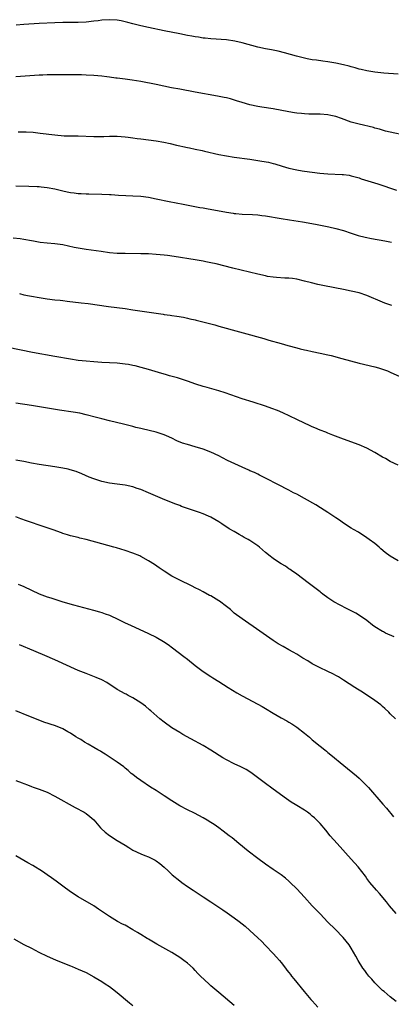
# Model space of a CAD drawing. Units: inches. Extents: x 2604000 to 2607000, y 1488000 to 1491000.
# Drawn here: x 2604720 to 2604815, y 1488444 to 1488696 of the extents above; entities that cross this region are included whole.
import ezdxf

# ---------------------------------------------------------------- set-up
doc = ezdxf.new("R2010")
doc.units = ezdxf.units.IN
doc.header["$MEASUREMENT"] = 0
doc.layers.add('LD26041488_10ft', color=41, linetype='Continuous')

msp = doc.modelspace()

# ---------------------------------------------------------------- linework, layer by layer
at = {"layer": 'LD26041488_10ft'}
for points, elevation in [([(2604817, 1488682.33), (2604813.34, 1488682.66), (2604811, 1488682.89), (2604809, 1488683.19), (2604807.55, 1488683.55), (2604807, 1488683.67), (2604805.99, 1488683.99), (2604805, 1488684.25), (2604804.43, 1488684.43), (2604803, 1488684.8), (2604801, 1488685.22), (2604799, 1488685.53), (2604797.69, 1488685.69), (2604796.07, 1488685.93), (2604795, 1488686.05), (2604793.69, 1488686.31), (2604793, 1488686.43), (2604790.95, 1488686.95), (2604787.85, 1488687.85), (2604786.23, 1488688.23), (2604784.57, 1488688.57), (2604783, 1488688.85), (2604781, 1488689.3), (2604777, 1488690.41), (2604775.17, 1488690.83), (2604773, 1488691.14), (2604769, 1488691.39), (2604767.57, 1488691.57), (2604767, 1488691.62), (2604765.84, 1488691.84), (2604765, 1488691.95), (2604764.13, 1488692.13), (2604763, 1488692.32), (2604761, 1488692.71), (2604757, 1488693.5), (2604753, 1488694.32), (2604751, 1488694.79), (2604749, 1488695.29), (2604747.66, 1488695.66), (2604746.03, 1488696.03), (2604745, 1488696.2), (2604743, 1488696.34), (2604741, 1488696.2), (2604740.06, 1488696.06), (2604739, 1488695.93), (2604737, 1488695.73), (2604735, 1488695.65), (2604731, 1488695.58), (2604729, 1488695.51), (2604725, 1488695.32), (2604721, 1488695.09), (2604719.04, 1488694.96)], 9360), ([(2604819, 1488666.66), (2604815, 1488667.45), (2604813.78, 1488667.78), (2604813, 1488667.97), (2604812.23, 1488668.23), (2604811, 1488668.55), (2604810.66, 1488668.66), (2604807, 1488669.52), (2604805, 1488670.09), (2604802.48, 1488671), (2604801, 1488671.48), (2604799.75, 1488671.75), (2604799, 1488671.9), (2604797, 1488672.07), (2604794.14, 1488672.14), (2604793, 1488672.18), (2604792.24, 1488672.24), (2604791, 1488672.35), (2604790.43, 1488672.43), (2604789, 1488672.67), (2604785, 1488673.43), (2604782.09, 1488673.91), (2604781, 1488674.1), (2604779, 1488674.54), (2604777, 1488675.1), (2604775.56, 1488675.56), (2604774, 1488676), (2604773, 1488676.26), (2604772.39, 1488676.39), (2604770.73, 1488676.73), (2604765, 1488677.75), (2604761, 1488678.49), (2604758.9, 1488678.9), (2604755, 1488679.72), (2604751, 1488680.45), (2604748.83, 1488680.83), (2604747, 1488681.09), (2604745, 1488681.33), (2604744.64, 1488681.36), (2604743, 1488681.6), (2604742.33, 1488681.67), (2604741, 1488681.87), (2604739, 1488682.06), (2604737, 1488682.15), (2604735.82, 1488682.18), (2604733.8, 1488682.2), (2604729.82, 1488682.18), (2604729, 1488682.19), (2604727.83, 1488682.17), (2604727, 1488682.19), (2604725.87, 1488682.13), (2604725, 1488682.12), (2604719, 1488681.72)], 9370), ([(2604719.61, 1488667.61), (2604721, 1488667.61), (2604721.6, 1488667.6), (2604723.47, 1488667.47), (2604725.26, 1488667.26), (2604729, 1488666.77), (2604731.42, 1488666.58), (2604733.48, 1488666.52), (2604735, 1488666.51), (2604739, 1488666.38), (2604741.59, 1488666.41), (2604743, 1488666.47), (2604745, 1488666.48), (2604747, 1488666.31), (2604747.79, 1488666.21), (2604749, 1488666.02), (2604750.11, 1488665.89), (2604751, 1488665.75), (2604753, 1488665.53), (2604755, 1488665.26), (2604756.91, 1488664.91), (2604758.56, 1488664.56), (2604760.18, 1488664.18), (2604761, 1488664.02), (2604761.82, 1488663.82), (2604763, 1488663.59), (2604763.47, 1488663.47), (2604765, 1488663.16), (2604766.75, 1488662.75), (2604767.37, 1488662.63), (2604771, 1488661.79), (2604773, 1488661.38), (2604775, 1488661.04), (2604779, 1488660.53), (2604781, 1488660.25), (2604782.07, 1488660.07), (2604783.76, 1488659.76), (2604785, 1488659.44), (2604785.36, 1488659.36), (2604787.24, 1488658.76), (2604789, 1488658.24), (2604791, 1488657.79), (2604792.43, 1488657.57), (2604793, 1488657.47), (2604795, 1488657.21), (2604796.89, 1488657), (2604799, 1488656.82), (2604802.66, 1488656.66), (2604803, 1488656.63), (2604804.42, 1488656.42), (2604805, 1488656.32), (2604807, 1488655.73), (2604807.54, 1488655.54), (2604811.8, 1488654.2), (2604816.58, 1488652.58)], 9380), ([(2604719, 1488653.72), (2604722.34, 1488653.66), (2604724.42, 1488653.58), (2604725, 1488653.54), (2604725.47, 1488653.47), (2604727, 1488653.32), (2604729, 1488652.93), (2604731, 1488652.42), (2604732.19, 1488652.19), (2604733, 1488652), (2604733.92, 1488651.92), (2604735, 1488651.77), (2604735.75, 1488651.75), (2604737, 1488651.67), (2604737.68, 1488651.68), (2604741, 1488651.62), (2604743, 1488651.52), (2604743.47, 1488651.47), (2604745.33, 1488651.33), (2604747.23, 1488651.23), (2604749, 1488651.17), (2604751, 1488651.05), (2604753, 1488650.79), (2604755, 1488650.41), (2604758.28, 1488649.72), (2604761.86, 1488649), (2604766.19, 1488648.19), (2604767, 1488648.06), (2604767.88, 1488647.88), (2604773, 1488646.92), (2604774.68, 1488646.68), (2604775, 1488646.62), (2604775.42, 1488646.58), (2604777, 1488646.44), (2604779.67, 1488646.33), (2604781, 1488646.24), (2604782.09, 1488646.09), (2604783, 1488645.99), (2604787, 1488645.33), (2604789.16, 1488645), (2604792.46, 1488644.46), (2604795.85, 1488643.85), (2604799.21, 1488643.21), (2604801, 1488642.81), (2604803, 1488642.23), (2604805, 1488641.55), (2604806.74, 1488641), (2604808.54, 1488640.54), (2604810.21, 1488640.21), (2604813.63, 1488639.63), (2604815.28, 1488639.28)], 9390), ([(2604815.41, 1488623), (2604815.1, 1488623.1), (2604813.63, 1488623.63), (2604813, 1488623.87), (2604809, 1488625.59), (2604807, 1488626.23), (2604805, 1488626.73), (2604803, 1488627.15), (2604798.08, 1488628.08), (2604796.42, 1488628.42), (2604794.8, 1488628.8), (2604793, 1488629.3), (2604791, 1488629.78), (2604789.92, 1488629.92), (2604789, 1488630.02), (2604787.96, 1488630.04), (2604785.83, 1488630.17), (2604785, 1488630.26), (2604783.5, 1488630.5), (2604783, 1488630.59), (2604781, 1488631.04), (2604774.6, 1488632.6), (2604770.33, 1488633.67), (2604769, 1488633.98), (2604767.74, 1488634.26), (2604767, 1488634.41), (2604765, 1488634.76), (2604759.61, 1488635.61), (2604757.86, 1488635.86), (2604757, 1488635.97), (2604755, 1488636.14), (2604753, 1488636.25), (2604751, 1488636.3), (2604747, 1488636.32), (2604745, 1488636.37), (2604743, 1488636.54), (2604740.84, 1488636.84), (2604737, 1488637.4), (2604735, 1488637.71), (2604733.91, 1488637.91), (2604731, 1488638.56), (2604729, 1488638.86), (2604727, 1488639.03), (2604725.21, 1488639.21), (2604723.49, 1488639.49), (2604723, 1488639.59), (2604721, 1488639.96), (2604720.09, 1488640.09), (2604718.31, 1488640.31)], 9400), ([(2604719.92, 1488626.08), (2604721, 1488625.78), (2604722.49, 1488625.51), (2604723, 1488625.38), (2604725, 1488625.04), (2604727, 1488624.74), (2604729, 1488624.5), (2604730.38, 1488624.38), (2604731, 1488624.3), (2604732.17, 1488624.17), (2604735.74, 1488623.74), (2604737.5, 1488623.5), (2604742.75, 1488622.75), (2604747, 1488622.21), (2604749, 1488621.93), (2604755, 1488621.07), (2604756.79, 1488620.79), (2604757, 1488620.74), (2604758.53, 1488620.53), (2604759, 1488620.43), (2604760.29, 1488620.29), (2604762, 1488620), (2604763, 1488619.8), (2604763.63, 1488619.63), (2604765, 1488619.31), (2604765.23, 1488619.23), (2604767.26, 1488618.74), (2604769.97, 1488618.03), (2604771, 1488617.72), (2604782.53, 1488614.53), (2604783.85, 1488614.15), (2604787, 1488613.27), (2604788.75, 1488612.75), (2604791, 1488612.12), (2604791.91, 1488611.91), (2604793, 1488611.62), (2604793.53, 1488611.53), (2604795, 1488611.2), (2604797, 1488610.81), (2604799, 1488610.37), (2604799.83, 1488610.17), (2604802.56, 1488609.44), (2604804.8, 1488608.8), (2604807, 1488608.21), (2604811, 1488607.25), (2604811.93, 1488607), (2604813, 1488606.7), (2604814.25, 1488606.25), (2604815, 1488605.94), (2604819, 1488604.13)], 9410), ([(2604817, 1488582.02), (2604815, 1488583), (2604813.73, 1488583.73), (2604813, 1488584.12), (2604811, 1488585.33), (2604809, 1488586.41), (2604807, 1488587.27), (2604803, 1488588.73), (2604800.23, 1488589.77), (2604799, 1488590.26), (2604798.49, 1488590.49), (2604797, 1488591.06), (2604795.66, 1488591.66), (2604795, 1488591.92), (2604794.27, 1488592.27), (2604793, 1488592.81), (2604791, 1488593.75), (2604787.46, 1488595.46), (2604786.07, 1488596.07), (2604784.63, 1488596.63), (2604783, 1488597.19), (2604779.8, 1488598.2), (2604777.04, 1488599.04), (2604775.55, 1488599.55), (2604772.63, 1488600.63), (2604771, 1488601.13), (2604768.06, 1488601.94), (2604767, 1488602.26), (2604765.13, 1488602.87), (2604763, 1488603.59), (2604760.42, 1488604.42), (2604758.39, 1488605), (2604757.32, 1488605.32), (2604756.44, 1488605.56), (2604753, 1488606.6), (2604751.14, 1488607.14), (2604749.54, 1488607.54), (2604749, 1488607.66), (2604747.86, 1488607.86), (2604747, 1488608), (2604745, 1488608.19), (2604741, 1488608.41), (2604739, 1488608.54), (2604737, 1488608.72), (2604734.95, 1488608.95), (2604733, 1488609.24), (2604729, 1488609.92), (2604723.22, 1488611), (2604717, 1488612.26)], 9420), ([(2604817, 1488557.52), (2604815, 1488558.69), (2604813.66, 1488559.66), (2604812.59, 1488560.59), (2604812.15, 1488561), (2604811, 1488561.94), (2604809.61, 1488563), (2604809, 1488563.44), (2604806.83, 1488564.83), (2604805.59, 1488565.59), (2604805, 1488565.93), (2604803, 1488567.19), (2604801.94, 1488567.94), (2604801, 1488568.56), (2604799, 1488569.93), (2604797.12, 1488571.12), (2604795.87, 1488571.87), (2604793, 1488573.5), (2604791, 1488574.59), (2604790.21, 1488575), (2604789, 1488575.66), (2604788.09, 1488576.09), (2604787, 1488576.66), (2604786.3, 1488577), (2604783, 1488578.74), (2604781.5, 1488579.5), (2604781, 1488579.71), (2604780.15, 1488580.15), (2604779, 1488580.6), (2604778.74, 1488580.74), (2604777, 1488581.51), (2604773.28, 1488583.28), (2604771.93, 1488583.93), (2604771, 1488584.41), (2604769, 1488585.37), (2604767, 1488586.16), (2604765, 1488586.76), (2604763, 1488587.32), (2604761.74, 1488587.74), (2604760.3, 1488588.3), (2604759, 1488588.95), (2604757.61, 1488589.61), (2604757, 1488589.86), (2604755.77, 1488590.23), (2604755, 1488590.49), (2604751.36, 1488591.36), (2604751, 1488591.43), (2604749.76, 1488591.76), (2604749, 1488591.95), (2604746.57, 1488592.57), (2604743, 1488593.43), (2604741, 1488593.94), (2604739.7, 1488594.3), (2604737.01, 1488595.01), (2604735.36, 1488595.36), (2604733.65, 1488595.65), (2604730.19, 1488596.19), (2604723, 1488597.33), (2604719, 1488598)], 9430), ([(2604816.02, 1488537.98), (2604813.78, 1488539), (2604813.26, 1488539.26), (2604813, 1488539.38), (2604811, 1488540.61), (2604810.47, 1488541), (2604809, 1488542.17), (2604807.36, 1488543.36), (2604806.12, 1488544.12), (2604804.79, 1488544.79), (2604804.31, 1488545), (2604801.62, 1488546.38), (2604801, 1488546.71), (2604800.49, 1488547), (2604799, 1488548.02), (2604797.69, 1488549), (2604797.31, 1488549.31), (2604797, 1488549.54), (2604793.91, 1488551.91), (2604792.44, 1488553), (2604791, 1488554.08), (2604789.69, 1488555), (2604789.31, 1488555.31), (2604789, 1488555.49), (2604788.13, 1488556.13), (2604787, 1488556.75), (2604786.61, 1488557), (2604785, 1488558.1), (2604783.82, 1488559), (2604783.37, 1488559.37), (2604783, 1488559.65), (2604781.44, 1488561), (2604781, 1488561.33), (2604779, 1488562.74), (2604778.57, 1488563), (2604777.54, 1488563.54), (2604777, 1488563.88), (2604776.24, 1488564.24), (2604774.97, 1488565), (2604773.69, 1488565.69), (2604771.84, 1488567), (2604771, 1488567.53), (2604769, 1488568.7), (2604768.38, 1488569), (2604767, 1488569.57), (2604766.1, 1488569.9), (2604761.48, 1488571.48), (2604761, 1488571.67), (2604760.03, 1488572.03), (2604757.15, 1488573.15), (2604753, 1488574.95), (2604751, 1488575.78), (2604750.08, 1488576.08), (2604749, 1488576.48), (2604747, 1488576.93), (2604745, 1488577.17), (2604743, 1488577.45), (2604741, 1488577.9), (2604739, 1488578.54), (2604737.8, 1488579), (2604735.87, 1488579.87), (2604734.43, 1488580.43), (2604732.89, 1488580.89), (2604732.42, 1488581), (2604731, 1488581.3), (2604729, 1488581.63), (2604725, 1488582.25), (2604723, 1488582.59), (2604721, 1488582.97), (2604719, 1488583.37)], 9440), ([(2604816.36, 1488517), (2604815, 1488518.27), (2604814.65, 1488518.65), (2604813.63, 1488519.63), (2604813, 1488520.13), (2604812.54, 1488520.54), (2604811, 1488521.71), (2604807.84, 1488523.84), (2604806.61, 1488524.61), (2604805.94, 1488525), (2604803, 1488526.92), (2604801.73, 1488527.73), (2604801, 1488528.11), (2604800.45, 1488528.45), (2604798.79, 1488529.21), (2604797, 1488530.07), (2604795, 1488531.1), (2604793.83, 1488531.83), (2604792.57, 1488532.57), (2604791, 1488533.56), (2604790.07, 1488534.07), (2604789, 1488534.7), (2604787.5, 1488535.5), (2604786.25, 1488536.25), (2604785, 1488537.09), (2604781.51, 1488539.51), (2604777, 1488542.6), (2604775, 1488544.13), (2604774.52, 1488544.52), (2604773.99, 1488545), (2604773, 1488545.8), (2604771.18, 1488547.18), (2604771, 1488547.29), (2604769, 1488548.5), (2604768.66, 1488548.66), (2604767, 1488549.6), (2604766.06, 1488550.06), (2604765, 1488550.62), (2604764.18, 1488551), (2604763, 1488551.6), (2604762.05, 1488552.05), (2604760.71, 1488552.71), (2604759, 1488553.6), (2604757, 1488554.86), (2604755.74, 1488555.74), (2604754.54, 1488556.54), (2604753, 1488557.55), (2604751, 1488558.65), (2604750.76, 1488558.76), (2604749, 1488559.46), (2604747, 1488560.14), (2604744.81, 1488560.81), (2604744.14, 1488561), (2604741, 1488561.84), (2604737, 1488563), (2604735.37, 1488563.37), (2604735, 1488563.48), (2604733, 1488563.95), (2604732.22, 1488564.22), (2604731, 1488564.56), (2604730.7, 1488564.7), (2604728.56, 1488565.44), (2604726.27, 1488566.27), (2604721.76, 1488567.76), (2604720.3, 1488568.3), (2604719, 1488568.82)], 9450), ([(2604719.55, 1488551.55), (2604721, 1488550.97), (2604723, 1488549.97), (2604725, 1488549.05), (2604727, 1488548.31), (2604728, 1488548), (2604729, 1488547.65), (2604729.51, 1488547.51), (2604731, 1488547), (2604733.79, 1488546.21), (2604738.87, 1488544.87), (2604740.42, 1488544.42), (2604741, 1488544.25), (2604741.93, 1488543.93), (2604743, 1488543.54), (2604743.38, 1488543.38), (2604745, 1488542.64), (2604747, 1488541.65), (2604748.35, 1488541), (2604753, 1488538.88), (2604755, 1488537.89), (2604756.83, 1488536.83), (2604758.03, 1488536.03), (2604759.19, 1488535.19), (2604762.1, 1488533), (2604763, 1488532.3), (2604765, 1488530.69), (2604767, 1488529.1), (2604769, 1488527.8), (2604769.51, 1488527.51), (2604771, 1488526.58), (2604773.46, 1488525), (2604775.67, 1488523.67), (2604777, 1488522.92), (2604781, 1488520.78), (2604782.11, 1488520.11), (2604783, 1488519.61), (2604785, 1488518.4), (2604787, 1488517.24), (2604788.45, 1488516.45), (2604789, 1488516.09), (2604789.71, 1488515.71), (2604791, 1488514.83), (2604793, 1488513.27), (2604794.25, 1488512.25), (2604795, 1488511.59), (2604797, 1488509.94), (2604798.2, 1488509), (2604798.66, 1488508.66), (2604799, 1488508.38), (2604799.77, 1488507.77), (2604803.09, 1488505), (2604806.34, 1488502.34), (2604807, 1488501.74), (2604807.79, 1488501), (2604808.4, 1488500.4), (2604809.36, 1488499.36), (2604813.12, 1488495.12), (2604814.03, 1488494.03), (2604815.82, 1488491.82)], 9460), ([(2604816.49, 1488467), (2604814.77, 1488469), (2604814, 1488470), (2604812.2, 1488472.2), (2604811.46, 1488473), (2604809.78, 1488475), (2604809, 1488476.04), (2604808.6, 1488476.6), (2604806.74, 1488479), (2604804.99, 1488481), (2604801.34, 1488485), (2604799.59, 1488487), (2604798.44, 1488488.44), (2604797, 1488490.1), (2604796.18, 1488491), (2604795.57, 1488491.57), (2604795, 1488492.01), (2604794.49, 1488492.49), (2604793.8, 1488493), (2604793, 1488493.56), (2604791, 1488494.76), (2604790.58, 1488495), (2604789.61, 1488495.61), (2604788.42, 1488496.42), (2604785, 1488498.95), (2604782.65, 1488500.65), (2604779.22, 1488503.22), (2604778.01, 1488504.01), (2604776.68, 1488504.68), (2604775, 1488505.42), (2604773, 1488506.43), (2604772.05, 1488507), (2604769, 1488508.97), (2604767, 1488510.17), (2604763.86, 1488511.86), (2604761.83, 1488513), (2604761, 1488513.48), (2604759, 1488514.66), (2604757, 1488516.11), (2604755.94, 1488517), (2604753.6, 1488519), (2604753.28, 1488519.28), (2604752.2, 1488520.2), (2604751, 1488521.09), (2604749, 1488522.38), (2604747.77, 1488523), (2604747.28, 1488523.28), (2604747, 1488523.41), (2604745, 1488524.52), (2604742.28, 1488526.28), (2604741, 1488526.96), (2604739.59, 1488527.59), (2604737, 1488528.57), (2604735, 1488529.4), (2604731, 1488531.16), (2604729.74, 1488531.74), (2604727, 1488532.95), (2604723.56, 1488534.44), (2604719.95, 1488535.95)], 9470), ([(2604816.49, 1488444.49), (2604815, 1488445.66), (2604813.38, 1488447), (2604813, 1488447.33), (2604812.16, 1488448.16), (2604811.26, 1488449), (2604811, 1488449.27), (2604810.22, 1488450.22), (2604809.49, 1488451), (2604809, 1488451.63), (2604808.44, 1488452.44), (2604807.98, 1488453), (2604806.73, 1488455), (2604806.13, 1488456.13), (2604805, 1488458.15), (2604804.46, 1488459), (2604802.9, 1488460.9), (2604800.85, 1488463), (2604799, 1488464.84), (2604797, 1488466.92), (2604796.01, 1488468.01), (2604795, 1488469.04), (2604793, 1488471.27), (2604791, 1488473.4), (2604789.31, 1488475), (2604789, 1488475.31), (2604788.1, 1488476.1), (2604787, 1488477), (2604785, 1488478.37), (2604783, 1488479.7), (2604781, 1488481.12), (2604778.52, 1488483), (2604776.12, 1488485), (2604774.43, 1488486.43), (2604773.71, 1488487), (2604772.18, 1488488.18), (2604771.07, 1488489), (2604769.84, 1488489.84), (2604769, 1488490.4), (2604768.03, 1488491), (2604767, 1488491.57), (2604764.77, 1488492.77), (2604763, 1488493.65), (2604761, 1488494.69), (2604759, 1488495.92), (2604757, 1488497.27), (2604755, 1488498.57), (2604753.49, 1488499.49), (2604751, 1488501.14), (2604749.96, 1488501.96), (2604749, 1488502.66), (2604748.59, 1488503), (2604747.75, 1488503.75), (2604747, 1488504.33), (2604746.64, 1488504.64), (2604745, 1488505.89), (2604741.93, 1488507.93), (2604741, 1488508.44), (2604740.66, 1488508.66), (2604740.04, 1488509), (2604739, 1488509.63), (2604737.55, 1488510.45), (2604736.62, 1488511), (2604735.64, 1488511.64), (2604735, 1488511.99), (2604734.4, 1488512.4), (2604733, 1488513.29), (2604732.36, 1488513.64), (2604731, 1488514.44), (2604729.18, 1488515.18), (2604726.14, 1488516.14), (2604724.69, 1488516.69), (2604722.32, 1488517.68), (2604719, 1488519.01)], 9480), ([(2604719, 1488501.2), (2604720.58, 1488500.58), (2604721, 1488500.43), (2604722.01, 1488500.01), (2604723, 1488499.66), (2604723.47, 1488499.47), (2604725, 1488498.93), (2604727, 1488498.14), (2604729, 1488497.17), (2604734.22, 1488494.22), (2604736.51, 1488493), (2604737, 1488492.69), (2604737.96, 1488491.96), (2604739, 1488491.06), (2604740.7, 1488489), (2604740.85, 1488488.85), (2604741.88, 1488487.88), (2604743.04, 1488487.04), (2604745, 1488485.78), (2604747, 1488484.54), (2604747.97, 1488483.97), (2604749, 1488483.33), (2604751, 1488482.34), (2604752.1, 1488481.9), (2604753, 1488481.57), (2604754.74, 1488480.74), (2604755, 1488480.56), (2604755.88, 1488479.88), (2604757, 1488478.93), (2604758, 1488478), (2604759.1, 1488477), (2604761, 1488475.45), (2604761.58, 1488475), (2604763, 1488473.97), (2604764.41, 1488473), (2604767, 1488471.36), (2604769, 1488470.06), (2604772.02, 1488468.02), (2604773.21, 1488467.21), (2604775, 1488465.93), (2604776.25, 1488465), (2604777.77, 1488463.77), (2604779, 1488462.67), (2604781, 1488460.78), (2604781.94, 1488459.94), (2604783, 1488458.86), (2604785, 1488456.78), (2604785.82, 1488455.82), (2604786.55, 1488455), (2604787, 1488454.45), (2604788.14, 1488453), (2604788.5, 1488452.5), (2604789, 1488451.87), (2604789.37, 1488451.37), (2604789.69, 1488451), (2604790.26, 1488450.26), (2604792.91, 1488447), (2604794.63, 1488445), (2604795, 1488444.61), (2604795.75, 1488443.75), (2604796.39, 1488443)], 9490), ([(2604775, 1488443.42), (2604771, 1488446.74), (2604769, 1488448.51), (2604768.46, 1488449), (2604766.36, 1488451), (2604765.69, 1488451.69), (2604765, 1488452.46), (2604764.45, 1488453), (2604763, 1488454.3), (2604762.08, 1488455), (2604761, 1488455.76), (2604759, 1488457.01), (2604755.16, 1488459.16), (2604753, 1488460.44), (2604752.67, 1488460.67), (2604751, 1488461.67), (2604750.19, 1488462.19), (2604749, 1488462.88), (2604747, 1488464.01), (2604746.33, 1488464.33), (2604745.08, 1488465), (2604743, 1488466.25), (2604740.18, 1488468.18), (2604738.97, 1488468.97), (2604735, 1488471.3), (2604733, 1488472.58), (2604731, 1488474.05), (2604729.33, 1488475.33), (2604728.17, 1488476.17), (2604726.99, 1488476.99), (2604725.79, 1488477.79), (2604723.35, 1488479.35), (2604722.07, 1488480.07), (2604719, 1488481.86)], 9500), ([(2604718.51, 1488460.51), (2604721.08, 1488459.08), (2604723, 1488458.12), (2604724.85, 1488457.15), (2604727, 1488456.1), (2604729.16, 1488455.16), (2604731.93, 1488454.07), (2604733, 1488453.63), (2604733.43, 1488453.43), (2604735, 1488452.79), (2604737, 1488451.87), (2604739, 1488450.81), (2604741, 1488449.59), (2604741.92, 1488449), (2604743, 1488448.28), (2604743.75, 1488447.75), (2604745, 1488446.8), (2604748.15, 1488444.15), (2604749, 1488443.4)], 9510)]:
    msp.add_lwpolyline(points, dxfattribs=dict(at, elevation=elevation))

doc.saveas('drawing.dxf')
